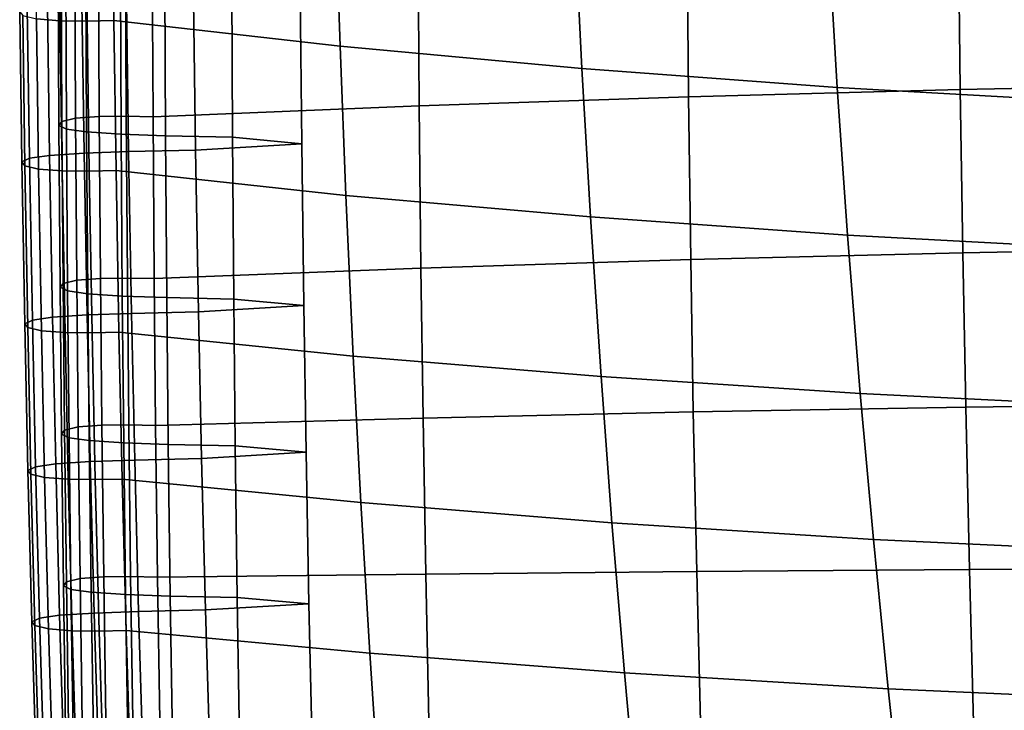
# Model space of a CAD drawing. Units: inches. Extents: x -15.4 to 15.4, y -15.4 to 15.4.
# Drawn here: x -10.1 to -8.4, y -11.7 to -10.4 of the extents above; entities that cross this region are included whole.
import ezdxf

# ---------------------------------------------------------------- set-up
doc = ezdxf.new("R2010")
doc.units = ezdxf.units.IN
doc.header["$MEASUREMENT"] = 0
doc.layers.add('AFUFU-3D-CH-CU-S', color=2, linetype='Continuous')

msp = doc.modelspace()

# ---------------------------------------------------------------- linework, layer by layer
at = {"layer": 'AFUFU-3D-CH-CU-S'}
for points in [[(-10.07, -10.1695, 14.3866), (-10.0668, -10.4306, 14.4248), (-10.1093, -10.4273, 14.4467), (-10.1125, -10.1662, 14.4085)], [(-10.0213, -10.17, 14.3829), (-10.0181, -10.4311, 14.4212), (-10.0668, -10.4306, 14.4248), (-10.07, -10.1695, 14.3866)], [(-9.973, -10.169, 14.39), (-9.9698, -10.4301, 14.4283), (-10.0181, -10.4311, 14.4212), (-10.0213, -10.17, 14.3829)], [(-9.9698, -10.4301, 14.4283), (-9.973, -10.169, 14.39), (-9.571, -10.2167, 14.0712), (-9.5623, -10.4765, 14.1184)], [(-9.5623, -10.4765, 14.1184), (-9.571, -10.2167, 14.0712), (-9.1395, -10.2584, 13.7927), (-9.1268, -10.5169, 13.8483)], [(-9.1268, -10.5169, 13.8483), (-9.1395, -10.2584, 13.7927), (-8.6825, -10.2936, 13.5574), (-8.667, -10.5509, 13.621)], [(-8.935, -10.5677, 15.3559), (-8.4455, -10.5546, 15.4431), (-8.4486, -10.2825, 15.4138), (-8.9376, -10.2961, 15.3231)], [(-8.4455, -10.5546, 15.4431), (-7.9527, -10.5448, 15.5088), (-7.9559, -10.2722, 15.4828), (-8.4486, -10.2825, 15.4138)], [(-9.4199, -10.5841, 15.2464), (-8.935, -10.5677, 15.3559), (-8.9376, -10.2961, 15.3231), (-9.4219, -10.313, 15.2104)], [(-8.667, -10.5509, 13.621), (-8.6825, -10.2936, 13.5574), (-8.2042, -10.322, 13.3676), (-8.1871, -10.5782, 13.4387)], [(-9.4199, -10.5841, 15.2464), (-9.4219, -10.313, 15.2104), (-9.9005, -10.3331, 15.076), (-9.8992, -10.6037, 15.1153)], [(-10.0633, -10.6123, 15.0571), (-10.0387, -10.6064, 15.0968), (-10.04, -10.3358, 15.0576), (-10.0646, -10.3417, 15.0179)], [(-10.0387, -10.6064, 15.0968), (-9.9961, -10.6032, 15.1187), (-9.9974, -10.3326, 15.0795), (-10.04, -10.3358, 15.0576)], [(-9.9961, -10.6032, 15.1187), (-9.9475, -10.6026, 15.1224), (-9.9488, -10.332, 15.0832), (-9.9974, -10.3326, 15.0795)], [(-9.9475, -10.6026, 15.1224), (-9.8992, -10.6037, 15.1153), (-9.9005, -10.3331, 15.076), (-9.9488, -10.332, 15.0832)], [(-10.0687, -10.6192, 15.0111), (-10.0633, -10.6123, 15.0571), (-10.0646, -10.3417, 15.0179), (-10.07, -10.3486, 14.9718)], [(-10.0551, -10.6258, 14.9668), (-10.0687, -10.6192, 15.0111), (-10.07, -10.3486, 14.9718), (-10.0564, -10.3552, 14.9276)], [(-10.0188, -10.6309, 14.9322), (-10.0551, -10.6258, 14.9668), (-10.0564, -10.3552, 14.9276), (-10.0201, -10.3603, 14.8929)], [(-9.9566, -10.635, 14.9047), (-10.0188, -10.6309, 14.9322), (-10.0201, -10.3603, 14.8929), (-9.9579, -10.3644, 14.8655)], [(-9.8765, -10.6379, 14.885), (-9.9566, -10.635, 14.9047), (-9.9579, -10.3644, 14.8655), (-9.8778, -10.3673, 14.8458)], [(-9.756, -10.6406, 14.8668), (-9.8765, -10.6379, 14.885), (-9.8778, -10.3673, 14.8458), (-9.7573, -10.37, 14.8276)], [(-9.6315, -10.6522, 14.7916), (-9.756, -10.6406, 14.8668), (-9.7573, -10.37, 14.8276), (-9.6341, -10.3816, 14.7522)], [(-9.8266, -10.3932, 14.6767), (-9.8226, -10.6637, 14.7164), (-9.6315, -10.6522, 14.7916), (-9.6341, -10.3816, 14.7522)], [(-10.1257, -10.408, 14.5767), (-10.1217, -10.6785, 14.6165), (-10.0855, -10.6734, 14.6511), (-10.0894, -10.4029, 14.6114)], [(-10.0894, -10.4029, 14.6114), (-10.0855, -10.6734, 14.6511), (-10.0233, -10.6693, 14.6786), (-10.0273, -10.3988, 14.6388)], [(-10.0273, -10.3988, 14.6388), (-10.0233, -10.6693, 14.6786), (-9.9431, -10.6664, 14.6983), (-9.9471, -10.3959, 14.6586)], [(-9.9471, -10.3959, 14.6586), (-9.9431, -10.6664, 14.6983), (-9.8226, -10.6637, 14.7164), (-9.8266, -10.3932, 14.6767)], [(-10.1393, -10.4146, 14.5325), (-10.1354, -10.6851, 14.5722), (-10.1217, -10.6785, 14.6165), (-10.1257, -10.408, 14.5767)], [(-10.1339, -10.4214, 14.4864), (-10.1299, -10.6919, 14.5262), (-10.1354, -10.6851, 14.5722), (-10.1393, -10.4146, 14.5325)], [(-10.1093, -10.4273, 14.4467), (-10.1054, -10.6978, 14.4865), (-10.1299, -10.6919, 14.5262), (-10.1339, -10.4214, 14.4864)], [(-10.0668, -10.4306, 14.4248), (-10.0628, -10.7011, 14.4646), (-10.1054, -10.6978, 14.4865), (-10.1093, -10.4273, 14.4467)], [(-10.0181, -10.4311, 14.4212), (-10.0142, -10.7016, 14.4609), (-10.0628, -10.7011, 14.4646), (-10.0668, -10.4306, 14.4248)], [(-9.9698, -10.4301, 14.4283), (-9.9658, -10.7006, 14.468), (-10.0142, -10.7016, 14.4609), (-10.0181, -10.4311, 14.4212)], [(-9.9658, -10.7006, 14.468), (-9.9698, -10.4301, 14.4283), (-9.5623, -10.4765, 14.1184), (-9.5518, -10.7453, 14.1692)], [(-9.5518, -10.7453, 14.1692), (-9.5623, -10.4765, 14.1184), (-9.1268, -10.5169, 13.8483), (-9.1115, -10.7842, 13.9096)], [(-9.1115, -10.7842, 13.9096), (-9.1268, -10.5169, 13.8483), (-8.667, -10.5509, 13.621), (-8.6485, -10.8167, 13.692)], [(-8.441, -10.8485, 15.4699), (-7.9478, -10.8393, 15.5312), (-7.9527, -10.5448, 15.5088), (-8.4455, -10.5546, 15.4431)], [(-8.931, -10.8608, 15.3877), (-8.441, -10.8485, 15.4699), (-8.4455, -10.5546, 15.4431), (-8.935, -10.5677, 15.3559)], [(-8.6485, -10.8167, 13.692), (-8.667, -10.5509, 13.621), (-8.1871, -10.5782, 13.4387), (-8.1664, -10.8425, 13.5197)], [(-9.4167, -10.8764, 15.2833), (-9.4199, -10.5841, 15.2464), (-9.8992, -10.6037, 15.1153), (-9.8971, -10.8953, 15.1571)], [(-9.4167, -10.8764, 15.2833), (-8.931, -10.8608, 15.3877), (-8.935, -10.5677, 15.3559), (-9.4199, -10.5841, 15.2464)], [(-9.9941, -10.8948, 15.1606), (-9.9454, -10.8943, 15.1643), (-9.9475, -10.6026, 15.1224), (-9.9961, -10.6032, 15.1187)], [(-9.9454, -10.8943, 15.1643), (-9.8971, -10.8953, 15.1571), (-9.8992, -10.6037, 15.1153), (-9.9475, -10.6026, 15.1224)], [(-10.0667, -10.9108, 15.053), (-10.0612, -10.904, 15.099), (-10.0633, -10.6123, 15.0571), (-10.0687, -10.6192, 15.0111)], [(-10.053, -10.9174, 15.0087), (-10.0667, -10.9108, 15.053), (-10.0687, -10.6192, 15.0111), (-10.0551, -10.6258, 14.9668)], [(-10.0612, -10.904, 15.099), (-10.0367, -10.8981, 15.1387), (-10.0387, -10.6064, 15.0968), (-10.0633, -10.6123, 15.0571)], [(-10.0367, -10.8981, 15.1387), (-9.9941, -10.8948, 15.1606), (-9.9961, -10.6032, 15.1187), (-10.0387, -10.6064, 15.0968)], [(-10.0168, -10.9225, 14.9741), (-10.053, -10.9174, 15.0087), (-10.0551, -10.6258, 14.9668), (-10.0188, -10.6309, 14.9322)], [(-9.9546, -10.9266, 14.9466), (-10.0168, -10.9225, 14.9741), (-10.0188, -10.6309, 14.9322), (-9.9566, -10.635, 14.9047)], [(-9.8744, -10.9295, 14.9269), (-9.9546, -10.9266, 14.9466), (-9.9566, -10.635, 14.9047), (-9.8765, -10.6379, 14.885)], [(-9.7539, -10.9322, 14.9087), (-9.8744, -10.9295, 14.9269), (-9.8765, -10.6379, 14.885), (-9.756, -10.6406, 14.8668)], [(-9.8226, -10.6637, 14.7164), (-9.8174, -10.9552, 14.7594), (-9.6279, -10.9437, 14.8341), (-9.6315, -10.6522, 14.7916)], [(-9.6279, -10.9437, 14.8341), (-9.7539, -10.9322, 14.9087), (-9.756, -10.6406, 14.8668), (-9.6315, -10.6522, 14.7916)], [(-10.1217, -10.6785, 14.6165), (-10.1165, -10.97, 14.6595), (-10.0802, -10.9649, 14.6941), (-10.0855, -10.6734, 14.6511)], [(-10.0855, -10.6734, 14.6511), (-10.0802, -10.9649, 14.6941), (-10.0181, -10.9608, 14.7216), (-10.0233, -10.6693, 14.6786)], [(-10.0233, -10.6693, 14.6786), (-10.0181, -10.9608, 14.7216), (-9.9379, -10.9579, 14.7413), (-9.9431, -10.6664, 14.6983)], [(-9.9431, -10.6664, 14.6983), (-9.9379, -10.9579, 14.7413), (-9.8174, -10.9552, 14.7594), (-9.8226, -10.6637, 14.7164)], [(-10.1354, -10.6851, 14.5722), (-10.1301, -10.9766, 14.6152), (-10.1165, -10.97, 14.6595), (-10.1217, -10.6785, 14.6165)], [(-10.1299, -10.6919, 14.5262), (-10.1247, -10.9834, 14.5692), (-10.1301, -10.9766, 14.6152), (-10.1354, -10.6851, 14.5722)], [(-10.1054, -10.6978, 14.4865), (-10.1001, -10.9893, 14.5295), (-10.1247, -10.9834, 14.5692), (-10.1299, -10.6919, 14.5262)], [(-10.0628, -10.7011, 14.4646), (-10.0576, -10.9926, 14.5076), (-10.1001, -10.9893, 14.5295), (-10.1054, -10.6978, 14.4865)], [(-10.0142, -10.7016, 14.4609), (-10.0089, -10.9931, 14.5039), (-10.0576, -10.9926, 14.5076), (-10.0628, -10.7011, 14.4646)], [(-9.9658, -10.7006, 14.468), (-9.9606, -10.992, 14.511), (-10.0089, -10.9931, 14.5039), (-10.0142, -10.7016, 14.4609)], [(-9.9606, -10.992, 14.511), (-9.9658, -10.7006, 14.468), (-9.5518, -10.7453, 14.1692), (-9.5386, -11.0347, 14.2264)], [(-9.5386, -11.0347, 14.2264), (-9.5518, -10.7453, 14.1692), (-9.1115, -10.7842, 13.9096), (-9.0925, -11.0715, 13.9802)], [(-9.0925, -11.0715, 13.9802), (-9.1115, -10.7842, 13.9096), (-8.6485, -10.8167, 13.692), (-8.6257, -11.1022, 13.7751)], [(-8.6257, -11.1022, 13.7751), (-8.6485, -10.8167, 13.692), (-8.1664, -10.8425, 13.5197), (-8.1413, -11.1262, 13.6146)], [(-8.9263, -11.1355, 15.4139), (-8.4356, -11.127, 15.4904), (-8.441, -10.8485, 15.4699), (-8.931, -10.8608, 15.3877)], [(-8.4356, -11.127, 15.4904), (-7.9421, -11.1208, 15.5465), (-7.9478, -10.8393, 15.5312), (-8.441, -10.8485, 15.4699)], [(-9.4129, -11.1465, 15.3152), (-8.9263, -11.1355, 15.4139), (-8.931, -10.8608, 15.3877), (-9.4167, -10.8764, 15.2833)], [(-9.4129, -11.1465, 15.3152), (-9.4167, -10.8764, 15.2833), (-9.8971, -10.8953, 15.1571), (-9.8946, -11.1598, 15.1947)], [(-10.0641, -11.1753, 15.0905), (-10.0587, -11.1685, 15.1366), (-10.0612, -10.904, 15.099), (-10.0667, -10.9108, 15.053)], [(-10.0587, -11.1685, 15.1366), (-10.0341, -11.1626, 15.1763), (-10.0367, -10.8981, 15.1387), (-10.0612, -10.904, 15.099)], [(-10.0341, -11.1626, 15.1763), (-9.9915, -11.1593, 15.1982), (-9.9941, -10.8948, 15.1606), (-10.0367, -10.8981, 15.1387)], [(-9.9915, -11.1593, 15.1982), (-9.9429, -11.1588, 15.2019), (-9.9454, -10.8943, 15.1643), (-9.9941, -10.8948, 15.1606)], [(-9.9429, -11.1588, 15.2019), (-9.8946, -11.1598, 15.1947), (-9.8971, -10.8953, 15.1571), (-9.9454, -10.8943, 15.1643)], [(-10.0505, -11.1819, 15.0463), (-10.0641, -11.1753, 15.0905), (-10.0667, -10.9108, 15.053), (-10.053, -10.9174, 15.0087)], [(-10.0142, -11.187, 15.0116), (-10.0505, -11.1819, 15.0463), (-10.053, -10.9174, 15.0087), (-10.0168, -10.9225, 14.9741)], [(-9.952, -11.1911, 14.9842), (-10.0142, -11.187, 15.0116), (-10.0168, -10.9225, 14.9741), (-9.9546, -10.9266, 14.9466)], [(-9.8719, -11.194, 14.9645), (-9.952, -11.1911, 14.9842), (-9.9546, -10.9266, 14.9466), (-9.8744, -10.9295, 14.9269)], [(-9.7513, -11.1967, 14.9463), (-9.8719, -11.194, 14.9645), (-9.8744, -10.9295, 14.9269), (-9.7539, -10.9322, 14.9087)], [(-9.6237, -11.2081, 14.8725), (-9.7513, -11.1967, 14.9463), (-9.7539, -10.9322, 14.9087), (-9.6279, -10.9437, 14.8341)], [(-9.9379, -10.9579, 14.7413), (-9.9322, -11.2221, 14.7805), (-9.8117, -11.2194, 14.7987), (-9.8174, -10.9552, 14.7594)], [(-9.8174, -10.9552, 14.7594), (-9.8117, -11.2194, 14.7987), (-9.6237, -11.2081, 14.8725), (-9.6279, -10.9437, 14.8341)], [(-10.1301, -10.9766, 14.6152), (-10.1244, -11.2408, 14.6545), (-10.1108, -11.2343, 14.6987), (-10.1165, -10.97, 14.6595)], [(-10.1165, -10.97, 14.6595), (-10.1108, -11.2343, 14.6987), (-10.0745, -11.2291, 14.7334), (-10.0802, -10.9649, 14.6941)], [(-10.0802, -10.9649, 14.6941), (-10.0745, -11.2291, 14.7334), (-10.0123, -11.225, 14.7608), (-10.0181, -10.9608, 14.7216)], [(-10.0181, -10.9608, 14.7216), (-10.0123, -11.225, 14.7608), (-9.9322, -11.2221, 14.7805), (-9.9379, -10.9579, 14.7413)], [(-10.1247, -10.9834, 14.5692), (-10.119, -11.2477, 14.6084), (-10.1244, -11.2408, 14.6545), (-10.1301, -10.9766, 14.6152)], [(-10.1001, -10.9893, 14.5295), (-10.0944, -11.2536, 14.5687), (-10.119, -11.2477, 14.6084), (-10.1247, -10.9834, 14.5692)], [(-10.0576, -10.9926, 14.5076), (-10.0518, -11.2568, 14.5468), (-10.0944, -11.2536, 14.5687), (-10.1001, -10.9893, 14.5295)], [(-10.0089, -10.9931, 14.5039), (-10.0032, -11.2573, 14.5431), (-10.0518, -11.2568, 14.5468), (-10.0576, -10.9926, 14.5076)], [(-9.9606, -10.992, 14.511), (-9.9549, -11.2563, 14.5503), (-10.0032, -11.2573, 14.5431), (-10.0089, -10.9931, 14.5039)], [(-9.9549, -11.2563, 14.5503), (-9.9606, -10.992, 14.511), (-9.5386, -11.0347, 14.2264), (-9.5248, -11.2986, 14.2813)], [(-9.5248, -11.2986, 14.2813), (-9.5386, -11.0347, 14.2264), (-9.0925, -11.0715, 13.9802), (-9.0729, -11.335, 14.05)], [(-9.0729, -11.335, 14.05), (-9.0925, -11.0715, 13.9802), (-8.6257, -11.1022, 13.7751), (-8.6021, -11.3651, 13.8588)], [(-8.6021, -11.3651, 13.8588), (-8.6257, -11.1022, 13.7751), (-8.1413, -11.1262, 13.6146), (-8.1156, -11.3883, 13.7112)], [(-8.9202, -11.423, 15.4371), (-8.4288, -11.4195, 15.5062), (-8.4356, -11.127, 15.4904), (-8.9263, -11.1355, 15.4139)], [(-8.4288, -11.4195, 15.5062), (-7.9351, -11.4171, 15.5561), (-7.9421, -11.1208, 15.5465), (-8.4356, -11.127, 15.4904)], [(-9.408, -11.4275, 15.346), (-9.4129, -11.1465, 15.3152), (-9.8946, -11.1598, 15.1947), (-9.8911, -11.433, 15.233)], [(-9.408, -11.4275, 15.346), (-8.9202, -11.423, 15.4371), (-8.9263, -11.1355, 15.4139), (-9.4129, -11.1465, 15.3152)], [(-10.0607, -11.4485, 15.1288), (-10.0552, -11.4417, 15.1749), (-10.0587, -11.1685, 15.1366), (-10.0641, -11.1753, 15.0905)], [(-10.0552, -11.4417, 15.1749), (-10.0307, -11.4358, 15.2146), (-10.0341, -11.1626, 15.1763), (-10.0587, -11.1685, 15.1366)], [(-10.0307, -11.4358, 15.2146), (-9.9881, -11.4325, 15.2365), (-9.9915, -11.1593, 15.1982), (-10.0341, -11.1626, 15.1763)], [(-9.9881, -11.4325, 15.2365), (-9.9395, -11.432, 15.2402), (-9.9429, -11.1588, 15.2019), (-9.9915, -11.1593, 15.1982)], [(-9.9395, -11.432, 15.2402), (-9.8911, -11.433, 15.233), (-9.8946, -11.1598, 15.1947), (-9.9429, -11.1588, 15.2019)], [(-10.0471, -11.4551, 15.0846), (-10.0607, -11.4485, 15.1288), (-10.0641, -11.1753, 15.0905), (-10.0505, -11.1819, 15.0463)], [(-10.0108, -11.4602, 15.0499), (-10.0471, -11.4551, 15.0846), (-10.0505, -11.1819, 15.0463), (-10.0142, -11.187, 15.0116)], [(-9.9486, -11.4643, 15.0225), (-10.0108, -11.4602, 15.0499), (-10.0142, -11.187, 15.0116), (-9.952, -11.1911, 14.9842)], [(-9.8685, -11.4673, 15.0028), (-9.9486, -11.4643, 15.0225), (-9.952, -11.1911, 14.9842), (-9.8719, -11.194, 14.9645)], [(-9.7479, -11.4699, 14.9846), (-9.8685, -11.4673, 15.0028), (-9.8719, -11.194, 14.9645), (-9.7513, -11.1967, 14.9463)], [(-9.6185, -11.4811, 14.9121), (-9.7479, -11.4699, 14.9846), (-9.7513, -11.1967, 14.9463), (-9.6237, -11.2081, 14.8725)], [(-10.0123, -11.225, 14.7608), (-10.0053, -11.4978, 14.8018), (-9.9252, -11.4949, 14.8215), (-9.9322, -11.2221, 14.7805)], [(-9.9322, -11.2221, 14.7805), (-9.9252, -11.4949, 14.8215), (-9.8046, -11.4922, 14.8396), (-9.8117, -11.2194, 14.7987)], [(-9.8117, -11.2194, 14.7987), (-9.8046, -11.4922, 14.8396), (-9.6185, -11.4811, 14.9121), (-9.6237, -11.2081, 14.8725)], [(-10.1244, -11.2408, 14.6545), (-10.1174, -11.5136, 14.6954), (-10.1038, -11.5071, 14.7397), (-10.1108, -11.2343, 14.6987)], [(-10.119, -11.2477, 14.6084), (-10.112, -11.5205, 14.6494), (-10.1174, -11.5136, 14.6954), (-10.1244, -11.2408, 14.6545)], [(-10.1108, -11.2343, 14.6987), (-10.1038, -11.5071, 14.7397), (-10.0675, -11.5019, 14.7743), (-10.0745, -11.2291, 14.7334)], [(-10.0745, -11.2291, 14.7334), (-10.0675, -11.5019, 14.7743), (-10.0053, -11.4978, 14.8018), (-10.0123, -11.225, 14.7608)], [(-10.0944, -11.2536, 14.5687), (-10.0874, -11.5264, 14.6097), (-10.112, -11.5205, 14.6494), (-10.119, -11.2477, 14.6084)], [(-10.0518, -11.2568, 14.5468), (-10.0448, -11.5296, 14.5878), (-10.0874, -11.5264, 14.6097), (-10.0944, -11.2536, 14.5687)], [(-10.0032, -11.2573, 14.5431), (-9.9962, -11.5302, 14.5841), (-10.0448, -11.5296, 14.5878), (-10.0518, -11.2568, 14.5468)], [(-9.9549, -11.2563, 14.5503), (-9.9479, -11.5291, 14.5912), (-9.9962, -11.5302, 14.5841), (-10.0032, -11.2573, 14.5431)], [(-9.9479, -11.5291, 14.5912), (-9.9549, -11.2563, 14.5503), (-9.5248, -11.2986, 14.2813), (-9.5088, -11.5703, 14.3411)], [(-9.5088, -11.5703, 14.3411), (-9.5248, -11.2986, 14.2813), (-9.0729, -11.335, 14.05), (-9.0504, -11.6054, 14.1274)], [(-9.0504, -11.6054, 14.1274), (-9.0729, -11.335, 14.05), (-8.6021, -11.3651, 13.8588), (-8.5754, -11.6342, 13.9525)], [(-8.5754, -11.6342, 13.9525), (-8.6021, -11.3651, 13.8588), (-8.1156, -11.3883, 13.7112), (-8.0866, -11.6561, 13.8197)], [(-8.4215, -11.6949, 15.5153), (-7.9276, -11.6955, 15.5587), (-7.9351, -11.4171, 15.5561), (-8.4288, -11.4195, 15.5062)], [(-10.0512, -11.6998, 15.2105), (-10.0266, -11.6939, 15.2502), (-10.0307, -11.4358, 15.2146), (-10.0552, -11.4417, 15.1749)], [(-10.0266, -11.6939, 15.2502), (-9.984, -11.6907, 15.2721), (-9.9881, -11.4325, 15.2365), (-10.0307, -11.4358, 15.2146)], [(-9.984, -11.6907, 15.2721), (-9.9354, -11.6901, 15.2757), (-9.9395, -11.432, 15.2402), (-9.9881, -11.4325, 15.2365)], [(-9.9354, -11.6901, 15.2757), (-9.8871, -11.6912, 15.2686), (-9.8911, -11.433, 15.233), (-9.9395, -11.432, 15.2402)], [(-9.4023, -11.6927, 15.3724), (-9.408, -11.4275, 15.346), (-9.8911, -11.433, 15.233), (-9.8871, -11.6912, 15.2686)], [(-9.4023, -11.6927, 15.3724), (-8.9134, -11.694, 15.4545), (-8.9202, -11.423, 15.4371), (-9.408, -11.4275, 15.346)], [(-8.9134, -11.694, 15.4545), (-8.4215, -11.6949, 15.5153), (-8.4288, -11.4195, 15.5062), (-8.9202, -11.423, 15.4371)], [(-10.0566, -11.7067, 15.1644), (-10.0512, -11.6998, 15.2105), (-10.0552, -11.4417, 15.1749), (-10.0607, -11.4485, 15.1288)], [(-10.043, -11.7132, 15.1202), (-10.0566, -11.7067, 15.1644), (-10.0607, -11.4485, 15.1288), (-10.0471, -11.4551, 15.0846)], [(-10.0067, -11.7184, 15.0855), (-10.043, -11.7132, 15.1202), (-10.0471, -11.4551, 15.0846), (-10.0108, -11.4602, 15.0499)], [(-9.9445, -11.7225, 15.0581), (-10.0067, -11.7184, 15.0855), (-10.0108, -11.4602, 15.0499), (-9.9486, -11.4643, 15.0225)], [(-9.8644, -11.7254, 15.0383), (-9.9445, -11.7225, 15.0581), (-9.9486, -11.4643, 15.0225), (-9.8685, -11.4673, 15.0028)], [(-9.7438, -11.7281, 15.0202), (-9.8644, -11.7254, 15.0383), (-9.8685, -11.4673, 15.0028), (-9.7479, -11.4699, 14.9846)], [(-9.6126, -11.7389, 14.9496), (-9.7438, -11.7281, 15.0202), (-9.7479, -11.4699, 14.9846), (-9.6185, -11.4811, 14.9121)], [(-9.8046, -11.4922, 14.8396), (-9.7968, -11.7498, 14.8789), (-9.6126, -11.7389, 14.9496), (-9.6185, -11.4811, 14.9121)], [(-10.1174, -11.5136, 14.6954), (-10.1096, -11.7712, 14.7347), (-10.096, -11.7646, 14.779), (-10.1038, -11.5071, 14.7397)], [(-10.1038, -11.5071, 14.7397), (-10.096, -11.7646, 14.779), (-10.0597, -11.7595, 14.8136), (-10.0675, -11.5019, 14.7743)], [(-10.0675, -11.5019, 14.7743), (-10.0597, -11.7595, 14.8136), (-9.9975, -11.7554, 14.8411), (-10.0053, -11.4978, 14.8018)], [(-10.0053, -11.4978, 14.8018), (-9.9975, -11.7554, 14.8411), (-9.9174, -11.7525, 14.8608), (-9.9252, -11.4949, 14.8215)], [(-9.9252, -11.4949, 14.8215), (-9.9174, -11.7525, 14.8608), (-9.7968, -11.7498, 14.8789), (-9.8046, -11.4922, 14.8396)], [(-10.112, -11.5205, 14.6494), (-10.1041, -11.7781, 14.6887), (-10.1096, -11.7712, 14.7347), (-10.1174, -11.5136, 14.6954)], [(-10.0874, -11.5264, 14.6097), (-10.0796, -11.784, 14.6489), (-10.1041, -11.7781, 14.6887), (-10.112, -11.5205, 14.6494)], [(-10.0448, -11.5296, 14.5878), (-10.037, -11.7872, 14.6271), (-10.0796, -11.784, 14.6489), (-10.0874, -11.5264, 14.6097)], [(-9.9962, -11.5302, 14.5841), (-9.9884, -11.7877, 14.6234), (-10.037, -11.7872, 14.6271), (-10.0448, -11.5296, 14.5878)], [(-9.9479, -11.5291, 14.5912), (-9.94, -11.7867, 14.6305), (-9.9884, -11.7877, 14.6234), (-9.9962, -11.5302, 14.5841)], [(-9.94, -11.7867, 14.6305), (-9.9479, -11.5291, 14.5912), (-9.5088, -11.5703, 14.3411), (-9.4919, -11.8256, 14.4011)], [(-9.4919, -11.8256, 14.4011), (-9.5088, -11.5703, 14.3411), (-9.0504, -11.6054, 14.1274), (-9.0272, -11.8587, 14.2062)], [(-9.0272, -11.8587, 14.2062), (-9.0504, -11.6054, 14.1274), (-8.5754, -11.6342, 13.9525), (-8.5482, -11.8855, 14.0485)], [(-8.5482, -11.8855, 14.0485), (-8.5754, -11.6342, 13.9525), (-8.0866, -11.6561, 13.8197), (-8.0576, -11.9055, 13.9309)]]:
    msp.add_3dface(points, dxfattribs=at)

doc.saveas('drawing.dxf')
